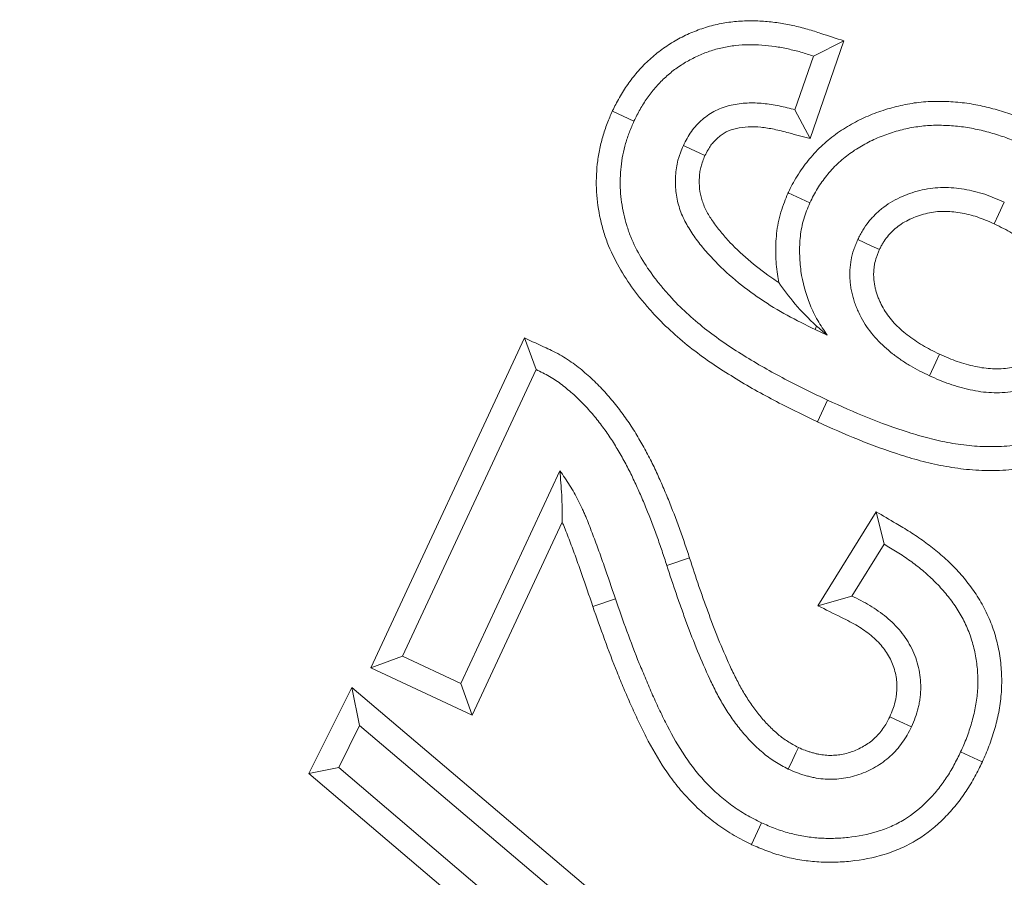
# Model space of a CAD drawing. Units: millimetres. Extents: x -11428 to 47413, y -34700 to 29700.
# Drawn here: x 17526 to 17626, y -11447 to -11360 of the extents above; entities that cross this region are included whole.
import ezdxf

# ---------------------------------------------------------------- set-up
doc = ezdxf.new("R2010")
doc.units = ezdxf.units.MM
doc.layers.get('0').update_dxf_attribs({"lineweight": 15})

msp = doc.modelspace()

# ---------------------------------------------------------------- linework, layer by layer
at = {"color": 7, "linetype": 'Continuous', "lineweight": 15}
for p, q in [((17610.03, -11361.75), (17606.58, -11371.74)), ((17610.03, -11361.75), (17606.91, -11363.3)), ((17606.91, -11363.3), (17605.01, -11368.8)), ((17586.31, -11368.93), (17588.52, -11369.96)), ((17606.58, -11371.74), (17605.01, -11368.8)), ((17604.31, -11377.3), (17606.54, -11378.31)), ((17607.23, -11390.94), (17607.07, -11391.29)), ((17607.07, -11391.29), (17608.3, -11391.87)), ((17561.55, -11425.94), (17577.31, -11392.16)), ((17577.31, -11392.16), (17578.5, -11395.4)), ((17564.8, -11424.75), (17578.5, -11395.4)), ((17607.31, -11400.74), (17608.35, -11398.53)), ((17580.93, -11405.75), (17570.77, -11427.53)), ((17607.35, -11419.58), (17613.31, -11409.95)), ((17613.31, -11409.95), (17614.13, -11413.27)), ((17581.17, -11411.02), (17571.95, -11430.78)), ((17610.84, -11418.58), (17614.13, -11413.27)), ((17594.21, -11414.68), (17591.88, -11415.44)), ((17607.35, -11419.58), (17610.84, -11418.58)), ((17584.31, -11419.66), (17586.62, -11418.87)), ((17561.55, -11425.94), (17564.8, -11424.75)), ((17570.77, -11427.53), (17564.8, -11424.75)), ((17571.95, -11430.78), (17561.55, -11425.94)), ((17571.95, -11430.78), (17570.77, -11427.53)), ((17555.23, -11436.76), (17559.62, -11427.93)), ((17559.62, -11427.93), (17608.82, -11469.7)), ((17559.62, -11427.93), (17560.42, -11431.82)), ((17558.27, -11436.14), (17560.42, -11431.82)), ((17560.42, -11431.82), (17605.78, -11470.33)), ((17624.2, -11435.57), (17621.98, -11434.54)), ((17555.23, -11436.76), (17558.27, -11436.14)), ((17604.41, -11478.57), (17555.23, -11436.76)), ((17603.61, -11474.68), (17558.27, -11436.14)), ((17600.54, -11444.01), (17601.57, -11441.8))]:
    msp.add_line(p, q, dxfattribs=at)
at = {"color": 7, "linetype": 'Continuous', "lineweight": 15, "flags": 128}
for points in [[(17595.79, -11373.49), (17595.21, -11373.22), (17594.39, -11372.84), (17593.58, -11372.46)], [(17625.42, -11380.47), (17625.86, -11379.53), (17626.45, -11378.25)], [(17613.66, -11383.12), (17612.82, -11382.73), (17611.44, -11382.09)], [(17619.82, -11393.82), (17619.43, -11394.65), (17618.79, -11396.03)], [(17614.71, -11430.95), (17615.74, -11431.43), (17616.93, -11431.98)], [(17605.37, -11434.09), (17605.11, -11434.62), (17604.75, -11435.37), (17604.31, -11436.3)]]:
    msp.add_lwpolyline(points, dxfattribs=at)
at = {"color": 7, "linetype": 'Continuous', "lineweight": 15}
for radius in [2936.89, 2916.11, 2883.19, 2871.19]:
    msp.add_circle((15309.93, -10356.73), radius, dxfattribs=at)
for radius, start, end in [(2377.23, 319.82895, 355.31758), (2356.44, 199.29642, 340.70358)]:
    msp.add_arc((15309.93, -10356.73), radius, start, end, dxfattribs=at)
for points, knots in [([(17586.31, -11368.93), (17586.32, -11368.91), (17586.32, -11368.9), (17586.33, -11368.88), (17586.53, -11368.47), (17586.75, -11368.03), (17587.29, -11367.08), (17587.58, -11366.63), (17588.18, -11365.78), (17588.5, -11365.36), (17589.19, -11364.55), (17589.57, -11364.15), (17590.38, -11363.4), (17590.79, -11363.05), (17591.65, -11362.42), (17592.09, -11362.12), (17593.01, -11361.57), (17593.5, -11361.31), (17594.48, -11360.86), (17594.96, -11360.67), (17595.98, -11360.32), (17596.52, -11360.17), (17597.58, -11359.94), (17598.1, -11359.85), (17599.16, -11359.73), (17599.71, -11359.7), (17600.76, -11359.69), (17601.28, -11359.7), (17602.3, -11359.78), (17602.82, -11359.83), (17603.83, -11359.98), (17604.31, -11360.07), (17605.05, -11360.23), (17605.3, -11360.29), (17605.8, -11360.41), (17606.05, -11360.48), (17606.78, -11360.69), (17607.23, -11360.84), (17607.66, -11360.98), (17608.45, -11361.23), (17609.24, -11361.49), (17610.03, -11361.75)], [-0.002626, -0.002626, -0.002626, -0.002626, 0, 0, 0, 0.0625, 0.0625, 0.125, 0.125, 0.1875, 0.1875, 0.25, 0.25, 0.3125, 0.3125, 0.375, 0.375, 0.4375, 0.4375, 0.5, 0.5, 0.5625, 0.5625, 0.625, 0.625, 0.6875, 0.6875, 0.75, 0.75, 0.8125, 0.8125, 0.875, 0.875, 0.90625, 0.90625, 0.9375, 0.9375, 1, 1, 1, 1.114753, 1.114753, 1.114753, 1.114753]), ([(17588.52, -11369.96), (17588.72, -11369.56), (17588.92, -11369.15), (17589.37, -11368.37), (17589.61, -11367.98), (17590.14, -11367.25), (17590.41, -11366.89), (17591, -11366.2), (17591.31, -11365.87), (17591.97, -11365.25), (17592.32, -11364.96), (17593.04, -11364.42), (17593.42, -11364.17), (17594.19, -11363.71), (17594.6, -11363.5), (17595.42, -11363.12), (17595.84, -11362.95), (17596.69, -11362.66), (17597.13, -11362.54), (17598.01, -11362.35), (17598.46, -11362.27), (17599.36, -11362.17), (17599.81, -11362.14), (17600.71, -11362.13), (17601.17, -11362.15), (17602.07, -11362.21), (17602.52, -11362.26), (17603.41, -11362.39), (17603.86, -11362.47), (17604.52, -11362.62), (17604.74, -11362.67), (17605.18, -11362.77), (17605.4, -11362.83), (17606.05, -11363.02), (17606.48, -11363.16), (17606.91, -11363.3)], [0, 0, 0, 0, 0.0625, 0.0625, 0.125, 0.125, 0.1875, 0.1875, 0.25, 0.25, 0.3125, 0.3125, 0.375, 0.375, 0.4375, 0.4375, 0.5, 0.5, 0.5625, 0.5625, 0.625, 0.625, 0.6875, 0.6875, 0.75, 0.75, 0.8125, 0.8125, 0.875, 0.875, 0.90625, 0.90625, 0.9375, 0.9375, 1, 1, 1, 1]), ([(17605.01, -11368.8), (17604.47, -11368.66), (17603.94, -11368.52), (17603.13, -11368.35), (17602.85, -11368.3), (17602.31, -11368.21), (17602.03, -11368.18), (17601.21, -11368.1), (17600.65, -11368.08), (17599.55, -11368.13), (17599, -11368.2), (17597.92, -11368.45), (17597.39, -11368.63), (17596.65, -11369), (17596.41, -11369.14), (17595.95, -11369.45), (17595.73, -11369.62), (17595.31, -11369.98), (17595.11, -11370.18), (17594.74, -11370.58), (17594.56, -11370.8), (17594.24, -11371.25), (17594.1, -11371.48), (17593.83, -11371.97), (17593.7, -11372.21), (17593.58, -11372.46)], [0, 0, 0, 0, 0.125, 0.125, 0.1875, 0.1875, 0.25, 0.25, 0.375, 0.375, 0.5, 0.5, 0.625, 0.625, 0.6875, 0.6875, 0.75, 0.75, 0.8125, 0.8125, 0.875, 0.875, 0.9375, 0.9375, 1, 1, 1, 1]), ([(17604.31, -11377.3), (17604.32, -11377.28), (17604.33, -11377.25), (17604.34, -11377.23), (17604.47, -11376.98), (17604.59, -11376.72), (17604.88, -11376.17), (17605.05, -11375.88), (17605.4, -11375.3), (17605.59, -11375.02), (17605.97, -11374.5), (17606.16, -11374.25), (17606.76, -11373.51), (17607.2, -11373.02), (17608.15, -11372.12), (17608.65, -11371.7), (17609.7, -11370.93), (17610.25, -11370.59), (17611.35, -11369.97), (17611.91, -11369.69), (17613.07, -11369.19), (17613.67, -11368.97), (17614.86, -11368.6), (17615.45, -11368.44), (17616.68, -11368.18), (17617.31, -11368.08), (17618.58, -11367.96), (17619.22, -11367.93), (17620.45, -11367.94), (17621.06, -11367.97), (17622.3, -11368.08), (17622.92, -11368.17), (17624.12, -11368.4), (17624.71, -11368.53), (17625.87, -11368.84), (17626.44, -11369.01), (17627.58, -11369.39), (17628.15, -11369.61), (17629.24, -11370.06), (17629.76, -11370.29), (17630.25, -11370.51), (17630.27, -11370.51), (17630.28, -11370.52), (17630.29, -11370.52)], [-0.003069, -0.003069, -0.003069, -0.003069, 0, 0, 0, 0.03125, 0.03125, 0.0625, 0.0625, 0.09375, 0.09375, 0.125, 0.125, 0.1875, 0.1875, 0.25, 0.25, 0.3125, 0.3125, 0.375, 0.375, 0.4375, 0.4375, 0.5, 0.5, 0.5625, 0.5625, 0.625, 0.625, 0.6875, 0.6875, 0.75, 0.75, 0.8125, 0.8125, 0.875, 0.875, 0.9375, 0.9375, 1, 1, 1, 1.001468, 1.001468, 1.001468, 1.001468]), ([(17607.31, -11400.74), (17607.31, -11400.74), (17607.3, -11400.74), (17607.29, -11400.73), (17605.83, -11400.03), (17604.33, -11399.31), (17602.11, -11398.14), (17601.37, -11397.74), (17599.9, -11396.9), (17599.17, -11396.46), (17597.75, -11395.58), (17597.04, -11395.13), (17595.62, -11394.15), (17594.92, -11393.63), (17593.55, -11392.55), (17592.89, -11391.99), (17591.6, -11390.8), (17590.96, -11390.15), (17590.08, -11389.18), (17589.8, -11388.86), (17589.23, -11388.18), (17588.95, -11387.83), (17588.13, -11386.75), (17587.63, -11385.99), (17586.71, -11384.43), (17586.28, -11383.6), (17585.74, -11382.27), (17585.58, -11381.82), (17585.3, -11380.92), (17585.18, -11380.46), (17584.87, -11379.09), (17584.74, -11378.15), (17584.66, -11376.72), (17584.65, -11376.24), (17584.68, -11375.3), (17584.71, -11374.83), (17584.81, -11373.9), (17584.88, -11373.43), (17585.07, -11372.48), (17585.19, -11372.01), (17585.45, -11371.1), (17585.6, -11370.65), (17585.94, -11369.76), (17586.12, -11369.35), (17586.28, -11368.98), (17586.29, -11368.96), (17586.3, -11368.95), (17586.31, -11368.93)], [-0.00059, -0.00059, -0.00059, -0.00059, 0, 0, 0, 0.125, 0.125, 0.1875, 0.1875, 0.25, 0.25, 0.3125, 0.3125, 0.375, 0.375, 0.4375, 0.4375, 0.5, 0.5, 0.53125, 0.53125, 0.5625, 0.5625, 0.625, 0.625, 0.6875, 0.6875, 0.71875, 0.71875, 0.75, 0.75, 0.8125, 0.8125, 0.84375, 0.84375, 0.875, 0.875, 0.90625, 0.90625, 0.9375, 0.9375, 0.96875, 0.96875, 1, 1, 1, 1.001462, 1.001462, 1.001462, 1.001462]), ([(17608.35, -11398.53), (17606.88, -11397.83), (17605.42, -11397.12), (17603.26, -11395.99), (17602.55, -11395.6), (17601.14, -11394.8), (17600.44, -11394.38), (17599.07, -11393.52), (17598.38, -11393.08), (17597.04, -11392.16), (17596.39, -11391.68), (17595.12, -11390.67), (17594.5, -11390.14), (17593.3, -11389.05), (17592.73, -11388.47), (17591.91, -11387.56), (17591.65, -11387.26), (17591.13, -11386.64), (17590.87, -11386.32), (17590.14, -11385.35), (17589.68, -11384.67), (17588.86, -11383.27), (17588.49, -11382.55), (17588.03, -11381.42), (17587.9, -11381.03), (17587.66, -11380.26), (17587.55, -11379.87), (17587.29, -11378.68), (17587.17, -11377.87), (17587.1, -11376.65), (17587.1, -11376.25), (17587.12, -11375.44), (17587.15, -11375.03), (17587.24, -11374.22), (17587.3, -11373.82), (17587.45, -11373.02), (17587.55, -11372.63), (17587.78, -11371.85), (17587.91, -11371.46), (17588.2, -11370.71), (17588.36, -11370.33), (17588.52, -11369.96)], [0, 0, 0, 0, 0.125, 0.125, 0.1875, 0.1875, 0.25, 0.25, 0.3125, 0.3125, 0.375, 0.375, 0.4375, 0.4375, 0.5, 0.5, 0.53125, 0.53125, 0.5625, 0.5625, 0.625, 0.625, 0.6875, 0.6875, 0.71875, 0.71875, 0.75, 0.75, 0.8125, 0.8125, 0.84375, 0.84375, 0.875, 0.875, 0.90625, 0.90625, 0.9375, 0.9375, 0.96875, 0.96875, 1, 1, 1, 1]), ([(17606.58, -11371.74), (17605.85, -11371.55), (17605.12, -11371.36), (17604.39, -11371.17), (17603.85, -11371.03), (17603.35, -11370.9), (17602.65, -11370.75), (17602.43, -11370.71), (17601.98, -11370.64), (17601.75, -11370.61), (17601.08, -11370.54), (17600.63, -11370.53), (17599.79, -11370.56), (17599.39, -11370.62), (17598.64, -11370.79), (17598.28, -11370.92), (17597.82, -11371.14), (17597.69, -11371.22), (17597.41, -11371.41), (17597.27, -11371.52), (17596.99, -11371.76), (17596.85, -11371.9), (17596.6, -11372.17), (17596.49, -11372.3), (17596.3, -11372.57), (17596.2, -11372.73), (17596, -11373.09), (17595.9, -11373.28), (17595.79, -11373.49)], [-0.170352, -0.170352, -0.170352, -0.170352, 0, 0, 0, 0.125, 0.125, 0.1875, 0.1875, 0.25, 0.25, 0.375, 0.375, 0.5, 0.5, 0.625, 0.625, 0.6875, 0.6875, 0.75, 0.75, 0.8125, 0.8125, 0.875, 0.875, 0.9375, 0.9375, 0.992595, 0.992595, 0.992595, 0.992595]), ([(17606.54, -11378.31), (17606.66, -11378.07), (17606.78, -11377.82), (17607.03, -11377.34), (17607.16, -11377.1), (17607.45, -11376.64), (17607.6, -11376.41), (17607.92, -11375.97), (17608.09, -11375.75), (17608.6, -11375.12), (17608.97, -11374.71), (17609.76, -11373.96), (17610.18, -11373.61), (17611.06, -11372.97), (17611.52, -11372.68), (17612.47, -11372.14), (17612.96, -11371.9), (17613.96, -11371.47), (17614.47, -11371.28), (17615.51, -11370.96), (17616.04, -11370.82), (17617.11, -11370.59), (17617.65, -11370.51), (17618.73, -11370.4), (17619.28, -11370.38), (17620.37, -11370.39), (17620.91, -11370.41), (17622, -11370.51), (17622.54, -11370.59), (17623.61, -11370.79), (17624.14, -11370.91), (17625.19, -11371.19), (17625.72, -11371.35), (17626.75, -11371.69), (17627.26, -11371.89), (17628.27, -11372.3), (17628.77, -11372.52), (17629.26, -11372.74)], [0, 0, 0, 0, 0.03125, 0.03125, 0.0625, 0.0625, 0.09375, 0.09375, 0.125, 0.125, 0.1875, 0.1875, 0.25, 0.25, 0.3125, 0.3125, 0.375, 0.375, 0.4375, 0.4375, 0.5, 0.5, 0.5625, 0.5625, 0.625, 0.625, 0.6875, 0.6875, 0.75, 0.75, 0.8125, 0.8125, 0.875, 0.875, 0.9375, 0.9375, 1, 1, 1, 1]), ([(17593.58, -11372.46), (17593.47, -11372.71), (17593.37, -11372.95), (17593.23, -11373.33), (17593.18, -11373.45), (17593.1, -11373.71), (17593.06, -11373.83), (17592.96, -11374.22), (17592.9, -11374.48), (17592.82, -11375.01), (17592.79, -11375.28), (17592.74, -11376.08), (17592.75, -11376.62), (17592.87, -11377.68), (17592.97, -11378.21), (17593.21, -11378.97), (17593.3, -11379.22), (17593.5, -11379.72), (17593.61, -11379.96), (17593.85, -11380.44), (17593.98, -11380.67), (17594.26, -11381.13), (17594.4, -11381.36), (17594.86, -11382.01), (17595.18, -11382.44), (17595.86, -11383.27), (17596.21, -11383.66), (17597.32, -11384.83), (17598.09, -11385.56), (17599.73, -11386.93), (17600.59, -11387.57), (17602.36, -11388.77), (17603.28, -11389.32), (17605.15, -11390.35), (17606.11, -11390.82), (17607.07, -11391.29)], [0, 0, 0, 0, 0.03125, 0.03125, 0.046875, 0.046875, 0.0625, 0.0625, 0.09375, 0.09375, 0.125, 0.125, 0.1875, 0.1875, 0.25, 0.25, 0.28125, 0.28125, 0.3125, 0.3125, 0.34375, 0.34375, 0.375, 0.375, 0.4375, 0.4375, 0.5, 0.5, 0.625, 0.625, 0.75, 0.75, 0.875, 0.875, 1, 1, 1, 1]), ([(17595.79, -11373.49), (17595.7, -11373.7), (17595.62, -11373.9), (17595.52, -11374.17), (17595.49, -11374.26), (17595.43, -11374.44), (17595.41, -11374.51), (17595.34, -11374.75), (17595.31, -11374.93), (17595.25, -11375.3), (17595.23, -11375.5), (17595.19, -11376.1), (17595.2, -11376.5), (17595.28, -11377.27), (17595.36, -11377.64), (17595.52, -11378.18), (17595.59, -11378.36), (17595.74, -11378.73), (17595.83, -11378.93), (17596.01, -11379.29), (17596.11, -11379.47), (17596.32, -11379.82), (17596.44, -11380), (17596.82, -11380.55), (17597.11, -11380.94), (17597.71, -11381.67), (17598.02, -11382.02), (17599.02, -11383.08), (17599.74, -11383.75), (17601.23, -11385), (17602.02, -11385.59), (17603.01, -11386.26), (17603.18, -11386.37), (17603.35, -11386.48)], [0.0038358, 0.0038358, 0.0038358, 0.0038358, 0.03125, 0.03125, 0.046875, 0.046875, 0.0625, 0.0625, 0.09375, 0.09375, 0.125, 0.125, 0.1875, 0.1875, 0.25, 0.25, 0.28125, 0.28125, 0.3125, 0.3125, 0.34375, 0.34375, 0.375, 0.375, 0.4375, 0.4375, 0.5, 0.5, 0.625, 0.625, 0.75, 0.75, 0.7753762, 0.7753762, 0.7753762, 0.7753762]), ([(17603.35, -11386.48), (17603.29, -11386.2), (17603.25, -11385.92), (17603.11, -11384.96), (17603.05, -11384.27), (17603.02, -11382.88), (17603.05, -11382.18), (17603.21, -11380.74), (17603.35, -11380.01), (17603.67, -11378.93), (17603.8, -11378.58), (17604.04, -11377.95), (17604.16, -11377.65), (17604.28, -11377.38), (17604.29, -11377.35), (17604.3, -11377.33), (17604.31, -11377.3)], [0.4494754, 0.4494754, 0.4494754, 0.4494754, 0.5, 0.5, 0.625, 0.625, 0.75, 0.75, 0.875, 0.875, 0.9375, 0.9375, 1, 1, 1, 1.0056089, 1.0056089, 1.0056089, 1.0056089]), ([(17626.45, -11378.25), (17625.79, -11377.97), (17625.13, -11377.68), (17624.1, -11377.34), (17623.75, -11377.24), (17623.05, -11377.07), (17622.7, -11377), (17621.99, -11376.87), (17621.63, -11376.83), (17620.91, -11376.77), (17620.55, -11376.75), (17619.83, -11376.76), (17619.47, -11376.78), (17618.76, -11376.87), (17618.4, -11376.93), (17617.34, -11377.16), (17616.66, -11377.39), (17615.67, -11377.82), (17615.34, -11377.98), (17614.72, -11378.34), (17614.41, -11378.54), (17613.84, -11378.97), (17613.56, -11379.2), (17613.04, -11379.71), (17612.8, -11379.97), (17612.34, -11380.53), (17612.14, -11380.83), (17611.86, -11381.29), (17611.77, -11381.45), (17611.6, -11381.77), (17611.52, -11381.93), (17611.44, -11382.09)], [0, 0, 0, 0, 0.125, 0.125, 0.1875, 0.1875, 0.25, 0.25, 0.3125, 0.3125, 0.375, 0.375, 0.4375, 0.4375, 0.5, 0.5, 0.625, 0.625, 0.6875, 0.6875, 0.75, 0.75, 0.8125, 0.8125, 0.875, 0.875, 0.9375, 0.9375, 0.96875, 0.96875, 1, 1, 1, 1]), ([(17608.3, -11391.87), (17607.97, -11391.37), (17607.64, -11390.88), (17607.19, -11390.1), (17607.05, -11389.84), (17606.79, -11389.3), (17606.67, -11389.03), (17606.1, -11387.65), (17605.79, -11386.49), (17605.54, -11384.72), (17605.5, -11384.12), (17605.47, -11382.93), (17605.49, -11382.33), (17605.63, -11381.15), (17605.74, -11380.56), (17606, -11379.7), (17606.09, -11379.42), (17606.31, -11378.86), (17606.42, -11378.59), (17606.54, -11378.31)], [0, 0, 0, 0, 0.125, 0.125, 0.1875, 0.1875, 0.25, 0.25, 0.5, 0.5, 0.625, 0.625, 0.75, 0.75, 0.875, 0.875, 0.9375, 0.9375, 1, 1, 1, 1]), ([(17625.42, -11380.47), (17624.78, -11380.19), (17624.22, -11379.96), (17623.39, -11379.68), (17623.12, -11379.6), (17622.53, -11379.46), (17622.22, -11379.39), (17621.63, -11379.29), (17621.35, -11379.25), (17620.79, -11379.21), (17620.5, -11379.2), (17619.94, -11379.2), (17619.67, -11379.22), (17619.12, -11379.28), (17618.85, -11379.33), (17618.04, -11379.51), (17617.49, -11379.69), (17616.72, -11380.03), (17616.48, -11380.15), (17616.01, -11380.42), (17615.79, -11380.57), (17615.37, -11380.87), (17615.19, -11381.03), (17614.81, -11381.39), (17614.63, -11381.59), (17614.31, -11381.99), (17614.16, -11382.19), (17613.98, -11382.5), (17613.92, -11382.61), (17613.79, -11382.85), (17613.73, -11382.98), (17613.66, -11383.12)], [0.0031813, 0.0031813, 0.0031813, 0.0031813, 0.125, 0.125, 0.1875, 0.1875, 0.25, 0.25, 0.3125, 0.3125, 0.375, 0.375, 0.4375, 0.4375, 0.5, 0.5, 0.625, 0.625, 0.6875, 0.6875, 0.75, 0.75, 0.8125, 0.8125, 0.875, 0.875, 0.9375, 0.9375, 0.96875, 0.96875, 0.9963474, 0.9963474, 0.9963474, 0.9963474]), ([(17632.15, -11391.89), (17632.21, -11391.74), (17632.27, -11391.61), (17632.37, -11391.35), (17632.41, -11391.23), (17632.53, -11390.86), (17632.58, -11390.61), (17632.65, -11390.12), (17632.67, -11389.88), (17632.66, -11389.46), (17632.65, -11389.31), (17632.63, -11389.02), (17632.61, -11388.88), (17632.52, -11388.16), (17632.37, -11387.63), (17631.92, -11386.44), (17631.66, -11385.88), (17631.02, -11384.82), (17630.67, -11384.35), (17629.82, -11383.41), (17629.35, -11382.96), (17628.6, -11382.35), (17628.34, -11382.16), (17627.8, -11381.78), (17627.52, -11381.6), (17626.67, -11381.1), (17626.1, -11380.81), (17625.42, -11380.47)], [0.0050951, 0.0050951, 0.0050951, 0.0050951, 0.03125, 0.03125, 0.0625, 0.0625, 0.125, 0.125, 0.1875, 0.1875, 0.21875, 0.21875, 0.25, 0.25, 0.375, 0.375, 0.5, 0.5, 0.625, 0.625, 0.75, 0.75, 0.8125, 0.8125, 0.875, 0.875, 0.9970386, 0.9970386, 0.9970386, 0.9970386]), ([(17611.44, -11382.09), (17611.37, -11382.26), (17611.3, -11382.43), (17611.16, -11382.77), (17611.09, -11382.94), (17610.91, -11383.46), (17610.82, -11383.82), (17610.73, -11384.36), (17610.7, -11384.55), (17610.66, -11384.91), (17610.64, -11385.1), (17610.62, -11385.46), (17610.62, -11385.65), (17610.63, -11386.01), (17610.64, -11386.2), (17610.68, -11386.56), (17610.7, -11386.75), (17610.75, -11387.11), (17610.79, -11387.29), (17610.86, -11387.65), (17610.91, -11387.83), (17611.01, -11388.18), (17611.06, -11388.36), (17611.18, -11388.71), (17611.25, -11388.88), (17611.38, -11389.22), (17611.46, -11389.39), (17611.69, -11389.89), (17611.86, -11390.22), (17612.43, -11391.16), (17612.88, -11391.75), (17613.88, -11392.83), (17614.43, -11393.32), (17615.3, -11394), (17615.6, -11394.22), (17616.2, -11394.63), (17616.51, -11394.83), (17617.47, -11395.39), (17618.13, -11395.71), (17618.79, -11396.03)], [0, 0, 0, 0, 0.03125, 0.03125, 0.0625, 0.0625, 0.125, 0.125, 0.15625, 0.15625, 0.1875, 0.1875, 0.21875, 0.21875, 0.25, 0.25, 0.28125, 0.28125, 0.3125, 0.3125, 0.34375, 0.34375, 0.375, 0.375, 0.40625, 0.40625, 0.4375, 0.4375, 0.5, 0.5, 0.625, 0.625, 0.75, 0.75, 0.8125, 0.8125, 0.875, 0.875, 1, 1, 1, 1]), ([(17613.66, -11383.12), (17613.6, -11383.27), (17613.54, -11383.4), (17613.43, -11383.66), (17613.39, -11383.78), (17613.27, -11384.13), (17613.21, -11384.36), (17613.14, -11384.74), (17613.12, -11384.87), (17613.09, -11385.15), (17613.08, -11385.29), (17613.06, -11385.54), (17613.06, -11385.65), (17613.07, -11385.87), (17613.08, -11386), (17613.1, -11386.27), (17613.12, -11386.43), (17613.17, -11386.71), (17613.19, -11386.85), (17613.24, -11387.1), (17613.27, -11387.21), (17613.34, -11387.46), (17613.38, -11387.59), (17613.48, -11387.87), (17613.53, -11388.02), (17613.64, -11388.28), (17613.7, -11388.41), (17613.87, -11388.78), (17614, -11389.03), (17614.43, -11389.76), (17614.77, -11390.2), (17615.57, -11391.06), (17616.01, -11391.46), (17616.75, -11392.04), (17617.01, -11392.22), (17617.53, -11392.58), (17617.8, -11392.75), (17618.61, -11393.22), (17619.16, -11393.5), (17619.82, -11393.82)], [0.0035796, 0.0035796, 0.0035796, 0.0035796, 0.03125, 0.03125, 0.0625, 0.0625, 0.125, 0.125, 0.15625, 0.15625, 0.1875, 0.1875, 0.21875, 0.21875, 0.25, 0.25, 0.28125, 0.28125, 0.3125, 0.3125, 0.34375, 0.34375, 0.375, 0.375, 0.40625, 0.40625, 0.4375, 0.4375, 0.5, 0.5, 0.625, 0.625, 0.75, 0.75, 0.8125, 0.8125, 0.875, 0.875, 0.9980495, 0.9980495, 0.9980495, 0.9980495]), ([(17607.23, -11390.94), (17606.37, -11390.15), (17605.66, -11389.42), (17604.4, -11387.95), (17603.84, -11387.22), (17603.35, -11386.48)], [0, 0, 0, 0, 0.5, 0.5, 1, 1, 1, 1]), ([(17577.31, -11392.16), (17578.05, -11392.5), (17578.78, -11392.84), (17579.52, -11393.18), (17579.75, -11393.29), (17580.01, -11393.41), (17580.56, -11393.68), (17580.85, -11393.83), (17581.66, -11394.31), (17582.16, -11394.66), (17582.88, -11395.21), (17583.11, -11395.39), (17583.55, -11395.76), (17583.77, -11395.95), (17584.41, -11396.53), (17584.84, -11396.95), (17585.63, -11397.79), (17586, -11398.21), (17586.72, -11399.08), (17587.07, -11399.54), (17587.73, -11400.43), (17588.05, -11400.89), (17588.68, -11401.87), (17588.96, -11402.36), (17589.49, -11403.29), (17589.75, -11403.76), (17590.27, -11404.75), (17590.52, -11405.25), (17590.97, -11406.23), (17591.19, -11406.71), (17591.62, -11407.7), (17591.84, -11408.2), (17592.44, -11409.7), (17592.81, -11410.66), (17593.36, -11412.17), (17593.54, -11412.68), (17593.88, -11413.69), (17594.05, -11414.18), (17594.21, -11414.68), (17594.21, -11414.68), (17594.21, -11414.68), (17594.21, -11414.68)], [-0.098141, -0.098141, -0.098141, -0.098141, 0, 0, 0, 0.03125, 0.03125, 0.0625, 0.0625, 0.125, 0.125, 0.15625, 0.15625, 0.1875, 0.1875, 0.25, 0.25, 0.3125, 0.3125, 0.375, 0.375, 0.4375, 0.4375, 0.5, 0.5, 0.5625, 0.5625, 0.625, 0.625, 0.6875, 0.6875, 0.75, 0.75, 0.875, 0.875, 0.9375, 0.9375, 1, 1, 1, 1.000218, 1.000218, 1.000218, 1.000218]), ([(17619.82, -11393.82), (17620.49, -11394.11), (17621.05, -11394.36), (17621.93, -11394.67), (17622.23, -11394.76), (17622.84, -11394.93), (17623.16, -11395.01), (17623.78, -11395.14), (17624.07, -11395.2), (17624.66, -11395.27), (17624.95, -11395.3), (17625.84, -11395.34), (17626.44, -11395.31), (17627.27, -11395.19), (17627.55, -11395.13), (17628.13, -11394.99), (17628.41, -11394.91), (17628.93, -11394.72), (17629.19, -11394.61), (17629.71, -11394.36), (17629.96, -11394.23), (17630.4, -11393.95), (17630.6, -11393.81), (17630.99, -11393.48), (17631.18, -11393.3), (17631.51, -11392.93), (17631.66, -11392.74), (17631.85, -11392.45), (17631.9, -11392.36), (17632.03, -11392.13), (17632.09, -11392.02), (17632.15, -11391.89)], [0.001946, 0.001946, 0.001946, 0.001946, 0.125, 0.125, 0.1875, 0.1875, 0.25, 0.25, 0.3125, 0.3125, 0.375, 0.375, 0.5, 0.5, 0.5625, 0.5625, 0.625, 0.625, 0.6875, 0.6875, 0.75, 0.75, 0.8125, 0.8125, 0.875, 0.875, 0.9375, 0.9375, 0.96875, 0.96875, 0.9946643, 0.9946643, 0.9946643, 0.9946643]), ([(17618.79, -11396.03), (17619.46, -11396.33), (17620.13, -11396.63), (17621.18, -11396.99), (17621.53, -11397.1), (17622.24, -11397.3), (17622.6, -11397.39), (17623.32, -11397.54), (17623.68, -11397.61), (17624.41, -11397.71), (17624.77, -11397.74), (17625.88, -11397.79), (17626.62, -11397.76), (17627.71, -11397.6), (17628.07, -11397.52), (17628.78, -11397.34), (17629.14, -11397.24), (17629.83, -11396.99), (17630.17, -11396.85), (17630.84, -11396.54), (17631.16, -11396.36), (17631.79, -11395.97), (17632.08, -11395.76), (17632.65, -11395.28), (17632.91, -11395.03), (17633.41, -11394.48), (17633.64, -11394.19), (17633.94, -11393.72), (17634.03, -11393.57), (17634.2, -11393.24), (17634.29, -11393.08), (17634.37, -11392.91)], [0, 0, 0, 0, 0.125, 0.125, 0.1875, 0.1875, 0.25, 0.25, 0.3125, 0.3125, 0.375, 0.375, 0.5, 0.5, 0.5625, 0.5625, 0.625, 0.625, 0.6875, 0.6875, 0.75, 0.75, 0.8125, 0.8125, 0.875, 0.875, 0.9375, 0.9375, 0.96875, 0.96875, 1, 1, 1, 1]), ([(17578.5, -11395.4), (17578.73, -11395.51), (17578.96, -11395.62), (17579.43, -11395.84), (17579.65, -11395.97), (17580.32, -11396.36), (17580.75, -11396.65), (17581.36, -11397.12), (17581.56, -11397.29), (17581.96, -11397.62), (17582.16, -11397.79), (17582.73, -11398.3), (17583.1, -11398.67), (17583.81, -11399.42), (17584.15, -11399.81), (17584.81, -11400.6), (17585.12, -11401.01), (17585.73, -11401.84), (17586.03, -11402.27), (17586.58, -11403.14), (17586.84, -11403.58), (17587.36, -11404.48), (17587.61, -11404.93), (17588.09, -11405.85), (17588.31, -11406.31), (17588.75, -11407.25), (17588.96, -11407.72), (17589.38, -11408.66), (17589.58, -11409.14), (17590.16, -11410.57), (17590.53, -11411.54), (17591.06, -11412.99), (17591.23, -11413.48), (17591.56, -11414.46), (17591.72, -11414.95), (17591.88, -11415.44)], [0, 0, 0, 0, 0.03125, 0.03125, 0.0625, 0.0625, 0.125, 0.125, 0.15625, 0.15625, 0.1875, 0.1875, 0.25, 0.25, 0.3125, 0.3125, 0.375, 0.375, 0.4375, 0.4375, 0.5, 0.5, 0.5625, 0.5625, 0.625, 0.625, 0.6875, 0.6875, 0.75, 0.75, 0.875, 0.875, 0.9375, 0.9375, 1, 1, 1, 1]), ([(17639.81, -11394.67), (17639.64, -11395), (17639.48, -11395.34), (17639.12, -11395.98), (17638.92, -11396.3), (17638.5, -11396.91), (17638.28, -11397.21), (17637.82, -11397.79), (17637.58, -11398.07), (17636.82, -11398.88), (17636.27, -11399.39), (17635.4, -11400.07), (17635.1, -11400.29), (17634.49, -11400.71), (17634.17, -11400.9), (17633.53, -11401.28), (17633.21, -11401.45), (17632.54, -11401.78), (17632.2, -11401.93), (17631.51, -11402.21), (17631.16, -11402.33), (17630.46, -11402.56), (17630.1, -11402.66), (17629.02, -11402.93), (17628.29, -11403.06), (17626.82, -11403.24), (17626.08, -11403.28), (17624.97, -11403.29), (17624.6, -11403.29), (17623.86, -11403.26), (17623.49, -11403.24), (17622.38, -11403.14), (17621.64, -11403.04), (17620.55, -11402.85), (17620.18, -11402.77), (17619.46, -11402.61), (17619.1, -11402.52), (17618.02, -11402.24), (17617.31, -11402.04), (17615.19, -11401.37), (17613.8, -11400.86), (17611.05, -11399.75), (17609.7, -11399.14), (17608.35, -11398.53)], [0, 0, 0, 0, 0.03125, 0.03125, 0.0625, 0.0625, 0.09375, 0.09375, 0.125, 0.125, 0.1875, 0.1875, 0.21875, 0.21875, 0.25, 0.25, 0.28125, 0.28125, 0.3125, 0.3125, 0.34375, 0.34375, 0.375, 0.375, 0.4375, 0.4375, 0.5, 0.5, 0.53125, 0.53125, 0.5625, 0.5625, 0.625, 0.625, 0.65625, 0.65625, 0.6875, 0.6875, 0.75, 0.75, 0.875, 0.875, 1, 1, 1, 1]), ([(17642.03, -11395.69), (17642.02, -11395.71), (17642.01, -11395.72), (17642, -11395.74), (17641.84, -11396.07), (17641.66, -11396.45), (17641.21, -11397.26), (17640.96, -11397.64), (17640.49, -11398.33), (17640.24, -11398.67), (17639.7, -11399.36), (17639.41, -11399.69), (17638.52, -11400.64), (17637.9, -11401.22), (17636.86, -11402.04), (17636.51, -11402.29), (17635.81, -11402.76), (17635.46, -11402.98), (17634.71, -11403.42), (17634.33, -11403.62), (17633.56, -11404), (17633.17, -11404.17), (17632.37, -11404.5), (17631.96, -11404.64), (17631.15, -11404.9), (17630.75, -11405.02), (17629.52, -11405.33), (17628.68, -11405.48), (17627.01, -11405.68), (17626.17, -11405.72), (17624.96, -11405.73), (17624.56, -11405.73), (17623.74, -11405.7), (17623.31, -11405.68), (17622.07, -11405.57), (17621.29, -11405.46), (17620.09, -11405.25), (17619.69, -11405.17), (17618.9, -11404.99), (17618.51, -11404.9), (17617.36, -11404.6), (17616.61, -11404.38), (17614.39, -11403.68), (17612.93, -11403.14), (17610.09, -11402), (17608.68, -11401.37), (17607.33, -11400.75), (17607.33, -11400.75), (17607.32, -11400.75), (17607.31, -11400.74)], [-0.001466, -0.001466, -0.001466, -0.001466, 0, 0, 0, 0.03125, 0.03125, 0.0625, 0.0625, 0.09375, 0.09375, 0.125, 0.125, 0.1875, 0.1875, 0.21875, 0.21875, 0.25, 0.25, 0.28125, 0.28125, 0.3125, 0.3125, 0.34375, 0.34375, 0.375, 0.375, 0.4375, 0.4375, 0.5, 0.5, 0.53125, 0.53125, 0.5625, 0.5625, 0.625, 0.625, 0.65625, 0.65625, 0.6875, 0.6875, 0.75, 0.75, 0.875, 0.875, 1, 1, 1, 1.000647, 1.000647, 1.000647, 1.000647]), ([(17581.17, -11411.02), (17581.18, -11410.05), (17581.16, -11409.12), (17581.07, -11407.38), (17581, -11406.57), (17580.93, -11405.75)], [0, 0, 0, 0, 0.5, 0.5, 1, 1, 1, 1]), ([(17586.62, -11418.87), (17586.23, -11417.74), (17585.85, -11416.6), (17585.26, -11414.91), (17585.06, -11414.34), (17584.65, -11413.22), (17584.44, -11412.66), (17584.12, -11411.82), (17584.01, -11411.54), (17583.8, -11410.98), (17583.69, -11410.7), (17583.51, -11410.29), (17583.46, -11410.15), (17583.33, -11409.88), (17583.27, -11409.74), (17583.08, -11409.33), (17582.95, -11409.06), (17582.68, -11408.53), (17582.54, -11408.27), (17582.25, -11407.74), (17582.09, -11407.49), (17581.61, -11406.73), (17581.27, -11406.24), (17580.93, -11405.75)], [0, 0, 0, 0, 0.25, 0.25, 0.375, 0.375, 0.5, 0.5, 0.5625, 0.5625, 0.625, 0.625, 0.65625, 0.65625, 0.6875, 0.6875, 0.75, 0.75, 0.8125, 0.8125, 0.875, 0.875, 1, 1, 1, 1]), ([(17613.31, -11409.95), (17613.99, -11410.35), (17614.68, -11410.75), (17615.37, -11411.16), (17615.82, -11411.43), (17616.3, -11411.71), (17617.04, -11412.17), (17617.28, -11412.33), (17617.77, -11412.66), (17618.01, -11412.83), (17618.71, -11413.34), (17619.17, -11413.69), (17620.07, -11414.44), (17620.52, -11414.84), (17621.38, -11415.68), (17621.8, -11416.13), (17622.58, -11417.05), (17622.94, -11417.52), (17623.65, -11418.52), (17623.99, -11419.06), (17624.58, -11420.17), (17624.85, -11420.74), (17625.31, -11421.91), (17625.5, -11422.51), (17625.81, -11423.71), (17625.94, -11424.31), (17626.07, -11425.25), (17626.11, -11425.57), (17626.15, -11426.2), (17626.17, -11426.51), (17626.19, -11427.42), (17626.18, -11428.02), (17626.08, -11429.27), (17625.99, -11429.89), (17625.76, -11431.1), (17625.61, -11431.68), (17625.29, -11432.81), (17625.1, -11433.39), (17624.66, -11434.52), (17624.43, -11435.05), (17624.22, -11435.53), (17624.21, -11435.54), (17624.2, -11435.56), (17624.2, -11435.57)], [-0.093975, -0.093975, -0.093975, -0.093975, 0, 0, 0, 0.0625, 0.0625, 0.09375, 0.09375, 0.125, 0.125, 0.1875, 0.1875, 0.25, 0.25, 0.3125, 0.3125, 0.375, 0.375, 0.4375, 0.4375, 0.5, 0.5, 0.5625, 0.5625, 0.625, 0.625, 0.65625, 0.65625, 0.6875, 0.6875, 0.75, 0.75, 0.8125, 0.8125, 0.875, 0.875, 0.9375, 0.9375, 1, 1, 1, 1.001892, 1.001892, 1.001892, 1.001892]), ([(17584.31, -11419.66), (17584.31, -11419.66), (17584.31, -11419.66), (17584.3, -11419.65), (17583.92, -11418.52), (17583.54, -11417.4), (17582.95, -11415.72), (17582.76, -11415.17), (17582.36, -11414.06), (17582.15, -11413.51), (17581.84, -11412.7), (17581.74, -11412.43), (17581.52, -11411.88), (17581.42, -11411.61), (17581.27, -11411.25), (17581.22, -11411.13), (17581.17, -11411.02)], [-0.0008071, -0.0008071, -0.0008071, -0.0008071, 0, 0, 0, 0.25, 0.25, 0.375, 0.375, 0.5, 0.5, 0.5625, 0.5625, 0.625, 0.625, 0.6551887, 0.6551887, 0.6551887, 0.6551887]), ([(17614.13, -11413.27), (17614.58, -11413.53), (17615.04, -11413.8), (17615.71, -11414.22), (17615.93, -11414.37), (17616.37, -11414.67), (17616.59, -11414.82), (17617.23, -11415.29), (17617.65, -11415.61), (17618.47, -11416.29), (17618.86, -11416.64), (17619.62, -11417.38), (17619.98, -11417.77), (17620.67, -11418.58), (17620.99, -11418.99), (17621.6, -11419.86), (17621.88, -11420.31), (17622.38, -11421.24), (17622.61, -11421.72), (17623, -11422.71), (17623.16, -11423.22), (17623.42, -11424.24), (17623.53, -11424.76), (17623.64, -11425.55), (17623.67, -11425.81), (17623.71, -11426.34), (17623.73, -11426.6), (17623.75, -11427.4), (17623.74, -11427.93), (17623.65, -11428.98), (17623.58, -11429.51), (17623.37, -11430.55), (17623.25, -11431.06), (17622.95, -11432.08), (17622.79, -11432.58), (17622.41, -11433.57), (17622.2, -11434.06), (17621.98, -11434.54)], [0, 0, 0, 0, 0.0625, 0.0625, 0.09375, 0.09375, 0.125, 0.125, 0.1875, 0.1875, 0.25, 0.25, 0.3125, 0.3125, 0.375, 0.375, 0.4375, 0.4375, 0.5, 0.5, 0.5625, 0.5625, 0.625, 0.625, 0.65625, 0.65625, 0.6875, 0.6875, 0.75, 0.75, 0.8125, 0.8125, 0.875, 0.875, 0.9375, 0.9375, 1, 1, 1, 1]), ([(17591.88, -11415.44), (17592.2, -11416.42), (17592.52, -11417.41), (17593.03, -11418.88), (17593.2, -11419.37), (17593.55, -11420.35), (17593.73, -11420.84), (17594.27, -11422.3), (17594.64, -11423.27), (17595.43, -11425.19), (17595.84, -11426.14), (17596.5, -11427.55), (17596.73, -11428.02), (17597.21, -11428.94), (17597.46, -11429.39), (17598, -11430.28), (17598.28, -11430.71), (17598.88, -11431.57), (17599.19, -11431.98), (17599.85, -11432.78), (17600.2, -11433.17), (17600.92, -11433.91), (17601.3, -11434.27), (17601.9, -11434.78), (17602.1, -11434.94), (17602.52, -11435.25), (17602.73, -11435.39), (17603.39, -11435.81), (17603.85, -11436.05), (17604.31, -11436.3)], [0, 0, 0, 0, 0.125, 0.125, 0.1875, 0.1875, 0.25, 0.25, 0.375, 0.375, 0.5, 0.5, 0.5625, 0.5625, 0.625, 0.625, 0.6875, 0.6875, 0.75, 0.75, 0.8125, 0.8125, 0.875, 0.875, 0.90625, 0.90625, 0.9375, 0.9375, 1, 1, 1, 1]), ([(17594.21, -11414.68), (17594.21, -11414.68), (17594.21, -11414.68), (17594.21, -11414.69), (17594.53, -11415.68), (17594.84, -11416.64), (17595.34, -11418.07), (17595.51, -11418.55), (17595.85, -11419.52), (17596.03, -11420), (17596.56, -11421.44), (17596.91, -11422.37), (17597.68, -11424.23), (17598.07, -11425.15), (17598.7, -11426.48), (17598.92, -11426.92), (17599.36, -11427.77), (17599.58, -11428.17), (17600.06, -11428.96), (17600.32, -11429.36), (17600.85, -11430.12), (17601.13, -11430.48), (17601.69, -11431.18), (17601.99, -11431.51), (17602.62, -11432.15), (17602.96, -11432.47), (17603.44, -11432.88), (17603.6, -11433.01), (17603.92, -11433.25), (17604.08, -11433.35), (17604.57, -11433.66), (17604.95, -11433.87), (17605.37, -11434.09)], [-0.0002164, -0.0002164, -0.0002164, -0.0002164, 0, 0, 0, 0.125, 0.125, 0.1875, 0.1875, 0.25, 0.25, 0.375, 0.375, 0.5, 0.5, 0.5625, 0.5625, 0.625, 0.625, 0.6875, 0.6875, 0.75, 0.75, 0.8125, 0.8125, 0.875, 0.875, 0.90625, 0.90625, 0.9375, 0.9375, 0.995912, 0.995912, 0.995912, 0.995912]), ([(17616.93, -11431.98), (17617.07, -11431.66), (17617.21, -11431.34), (17617.45, -11430.69), (17617.55, -11430.36), (17617.67, -11429.86), (17617.71, -11429.69), (17617.78, -11429.35), (17617.8, -11429.18), (17617.85, -11428.83), (17617.86, -11428.66), (17617.88, -11428.31), (17617.89, -11428.14), (17617.89, -11427.62), (17617.88, -11427.27), (17617.81, -11426.59), (17617.75, -11426.24), (17617.58, -11425.57), (17617.49, -11425.24), (17617.26, -11424.58), (17617.12, -11424.27), (17616.81, -11423.65), (17616.64, -11423.34), (17616.27, -11422.76), (17616.06, -11422.48), (17615.62, -11421.95), (17615.38, -11421.69), (17614.89, -11421.2), (17614.64, -11420.97), (17613.84, -11420.3), (17613.27, -11419.91), (17612.08, -11419.19), (17611.46, -11418.88), (17610.84, -11418.58)], [0, 0, 0, 0, 0.0625, 0.0625, 0.125, 0.125, 0.15625, 0.15625, 0.1875, 0.1875, 0.21875, 0.21875, 0.25, 0.25, 0.3125, 0.3125, 0.375, 0.375, 0.4375, 0.4375, 0.5, 0.5, 0.5625, 0.5625, 0.625, 0.625, 0.6875, 0.6875, 0.75, 0.75, 0.875, 0.875, 1, 1, 1, 1]), ([(17600.54, -11444.01), (17600.52, -11444), (17600.5, -11444), (17600.48, -11443.99), (17600.22, -11443.86), (17599.94, -11443.72), (17599.37, -11443.42), (17599.07, -11443.26), (17598.2, -11442.75), (17597.64, -11442.39), (17596.56, -11441.6), (17596.04, -11441.18), (17595.06, -11440.32), (17594.58, -11439.85), (17593.67, -11438.89), (17593.24, -11438.39), (17592.42, -11437.36), (17592.04, -11436.83), (17590.97, -11435.22), (17590.34, -11434.13), (17589.48, -11432.46), (17589.21, -11431.9), (17588.7, -11430.82), (17588.45, -11430.27), (17587.95, -11429.16), (17587.71, -11428.6), (17587.24, -11427.49), (17587.02, -11426.94), (17586.35, -11425.28), (17585.91, -11424.15), (17585.09, -11421.9), (17584.7, -11420.78), (17584.31, -11419.67), (17584.31, -11419.67), (17584.31, -11419.67), (17584.31, -11419.66)], [-0.002168, -0.002168, -0.002168, -0.002168, 0, 0, 0, 0.03125, 0.03125, 0.0625, 0.0625, 0.125, 0.125, 0.1875, 0.1875, 0.25, 0.25, 0.3125, 0.3125, 0.375, 0.375, 0.5, 0.5, 0.5625, 0.5625, 0.625, 0.625, 0.6875, 0.6875, 0.75, 0.75, 0.875, 0.875, 1, 1, 1, 1.000411, 1.000411, 1.000411, 1.000411]), ([(17601.57, -11441.8), (17601.31, -11441.67), (17601.05, -11441.54), (17600.53, -11441.27), (17600.27, -11441.13), (17599.51, -11440.68), (17599.01, -11440.36), (17598.07, -11439.67), (17597.61, -11439.3), (17596.73, -11438.53), (17596.3, -11438.12), (17595.5, -11437.27), (17595.11, -11436.82), (17594.38, -11435.9), (17594.04, -11435.42), (17593.06, -11433.96), (17592.48, -11432.94), (17591.67, -11431.38), (17591.42, -11430.85), (17590.91, -11429.79), (17590.67, -11429.25), (17590.19, -11428.18), (17589.96, -11427.64), (17589.51, -11426.56), (17589.28, -11426.02), (17588.62, -11424.38), (17588.2, -11423.29), (17587.39, -11421.08), (17587.01, -11419.98), (17586.62, -11418.87)], [0, 0, 0, 0, 0.03125, 0.03125, 0.0625, 0.0625, 0.125, 0.125, 0.1875, 0.1875, 0.25, 0.25, 0.3125, 0.3125, 0.375, 0.375, 0.5, 0.5, 0.5625, 0.5625, 0.625, 0.625, 0.6875, 0.6875, 0.75, 0.75, 0.875, 0.875, 1, 1, 1, 1]), ([(17614.71, -11430.95), (17614.84, -11430.65), (17614.95, -11430.39), (17615.12, -11429.94), (17615.2, -11429.69), (17615.29, -11429.3), (17615.32, -11429.18), (17615.37, -11428.93), (17615.38, -11428.82), (17615.41, -11428.59), (17615.42, -11428.46), (17615.44, -11428.21), (17615.45, -11428.07), (17615.45, -11427.68), (17615.44, -11427.42), (17615.39, -11426.95), (17615.35, -11426.73), (17615.23, -11426.24), (17615.15, -11425.96), (17614.98, -11425.48), (17614.89, -11425.28), (17614.67, -11424.82), (17614.53, -11424.58), (17614.26, -11424.16), (17614.12, -11423.97), (17613.79, -11423.57), (17613.6, -11423.37), (17613.22, -11422.98), (17613.02, -11422.8), (17612.38, -11422.27), (17611.92, -11421.95), (17610.92, -11421.34), (17610.39, -11421.08), (17609.76, -11420.77), (17608.96, -11420.37), (17608.15, -11419.97), (17607.35, -11419.58)], [0.002679, 0.002679, 0.002679, 0.002679, 0.0625, 0.0625, 0.125, 0.125, 0.15625, 0.15625, 0.1875, 0.1875, 0.21875, 0.21875, 0.25, 0.25, 0.3125, 0.3125, 0.375, 0.375, 0.4375, 0.4375, 0.5, 0.5, 0.5625, 0.5625, 0.625, 0.625, 0.6875, 0.6875, 0.75, 0.75, 0.875, 0.875, 1, 1, 1, 1.160034, 1.160034, 1.160034, 1.160034]), ([(17605.37, -11434.09), (17605.62, -11434.2), (17605.84, -11434.3), (17606.15, -11434.41), (17606.26, -11434.45), (17606.49, -11434.53), (17606.6, -11434.56), (17606.85, -11434.63), (17606.97, -11434.67), (17607.21, -11434.73), (17607.33, -11434.75), (17607.66, -11434.82), (17607.88, -11434.85), (17608.32, -11434.89), (17608.54, -11434.9), (17609.01, -11434.89), (17609.24, -11434.87), (17609.67, -11434.82), (17609.89, -11434.78), (17610.34, -11434.68), (17610.56, -11434.62), (17610.99, -11434.47), (17611.19, -11434.39), (17611.62, -11434.19), (17611.84, -11434.08), (17612.23, -11433.85), (17612.42, -11433.73), (17612.8, -11433.46), (17612.97, -11433.32), (17613.27, -11433.05), (17613.42, -11432.89), (17613.73, -11432.54), (17613.87, -11432.35), (17614.16, -11431.96), (17614.28, -11431.78), (17614.47, -11431.43), (17614.58, -11431.21), (17614.71, -11430.95)], [0.0068575, 0.0068575, 0.0068575, 0.0068575, 0.0625, 0.0625, 0.09375, 0.09375, 0.125, 0.125, 0.15625, 0.15625, 0.1875, 0.1875, 0.25, 0.25, 0.3125, 0.3125, 0.375, 0.375, 0.4375, 0.4375, 0.5, 0.5, 0.5625, 0.5625, 0.625, 0.625, 0.6875, 0.6875, 0.75, 0.75, 0.8125, 0.8125, 0.875, 0.875, 0.9375, 0.9375, 0.9970174, 0.9970174, 0.9970174, 0.9970174]), ([(17604.31, -11436.3), (17604.59, -11436.42), (17604.88, -11436.54), (17605.31, -11436.71), (17605.46, -11436.76), (17605.75, -11436.86), (17605.9, -11436.91), (17606.2, -11436.99), (17606.35, -11437.03), (17606.65, -11437.11), (17606.81, -11437.14), (17607.26, -11437.23), (17607.57, -11437.28), (17608.19, -11437.33), (17608.5, -11437.34), (17609.13, -11437.33), (17609.44, -11437.31), (17610.06, -11437.24), (17610.36, -11437.18), (17610.97, -11437.04), (17611.27, -11436.96), (17611.86, -11436.76), (17612.15, -11436.64), (17612.71, -11436.38), (17612.99, -11436.24), (17613.53, -11435.93), (17613.79, -11435.76), (17614.29, -11435.39), (17614.54, -11435.2), (17615, -11434.78), (17615.21, -11434.56), (17615.62, -11434.09), (17615.81, -11433.84), (17616.18, -11433.34), (17616.35, -11433.08), (17616.66, -11432.54), (17616.79, -11432.26), (17616.93, -11431.98)], [0, 0, 0, 0, 0.0625, 0.0625, 0.09375, 0.09375, 0.125, 0.125, 0.15625, 0.15625, 0.1875, 0.1875, 0.25, 0.25, 0.3125, 0.3125, 0.375, 0.375, 0.4375, 0.4375, 0.5, 0.5, 0.5625, 0.5625, 0.625, 0.625, 0.6875, 0.6875, 0.75, 0.75, 0.8125, 0.8125, 0.875, 0.875, 0.9375, 0.9375, 1, 1, 1, 1]), ([(17621.98, -11434.54), (17621.76, -11435), (17621.53, -11435.45), (17621.17, -11436.12), (17621.05, -11436.34), (17620.79, -11436.78), (17620.65, -11436.99), (17620.23, -11437.63), (17619.93, -11438.03), (17619.29, -11438.82), (17618.95, -11439.2), (17617.87, -11440.28), (17617.08, -11440.93), (17615.79, -11441.73), (17615.33, -11441.96), (17614.41, -11442.37), (17613.93, -11442.54), (17612.47, -11442.99), (17611.47, -11443.19), (17609.96, -11443.35), (17609.45, -11443.38), (17608.44, -11443.4), (17607.93, -11443.39), (17606.92, -11443.32), (17606.41, -11443.25), (17605.41, -11443.09), (17604.91, -11442.98), (17603.93, -11442.72), (17603.45, -11442.56), (17602.5, -11442.2), (17602.04, -11442), (17601.57, -11441.8)], [0, 0, 0, 0, 0.0625, 0.0625, 0.09375, 0.09375, 0.125, 0.125, 0.1875, 0.1875, 0.25, 0.25, 0.375, 0.375, 0.4375, 0.4375, 0.5, 0.5, 0.625, 0.625, 0.6875, 0.6875, 0.75, 0.75, 0.8125, 0.8125, 0.875, 0.875, 0.9375, 0.9375, 1, 1, 1, 1]), ([(17624.2, -11435.57), (17624.19, -11435.59), (17624.18, -11435.6), (17624.18, -11435.62), (17623.95, -11436.07), (17623.72, -11436.56), (17623.31, -11437.31), (17623.16, -11437.57), (17622.86, -11438.07), (17622.7, -11438.32), (17622.22, -11439.04), (17621.88, -11439.51), (17621.14, -11440.42), (17620.74, -11440.87), (17619.48, -11442.13), (17618.56, -11442.89), (17616.98, -11443.86), (17616.41, -11444.16), (17615.29, -11444.65), (17614.73, -11444.86), (17613.02, -11445.38), (17611.87, -11445.6), (17610.15, -11445.79), (17609.57, -11445.82), (17608.41, -11445.85), (17607.83, -11445.83), (17606.66, -11445.75), (17606.08, -11445.68), (17604.94, -11445.49), (17604.37, -11445.37), (17603.22, -11445.06), (17602.66, -11444.88), (17601.56, -11444.46), (17601.06, -11444.24), (17600.59, -11444.04), (17600.57, -11444.03), (17600.56, -11444.02), (17600.54, -11444.01)], [-0.001974, -0.001974, -0.001974, -0.001974, 0, 0, 0, 0.0625, 0.0625, 0.09375, 0.09375, 0.125, 0.125, 0.1875, 0.1875, 0.25, 0.25, 0.375, 0.375, 0.4375, 0.4375, 0.5, 0.5, 0.625, 0.625, 0.6875, 0.6875, 0.75, 0.75, 0.8125, 0.8125, 0.875, 0.875, 0.9375, 0.9375, 1, 1, 1, 1.002514, 1.002514, 1.002514, 1.002514])]:
    msp.add_open_spline(points, degree=3, knots=knots, dxfattribs=at)
msp.add_open_spline([(17607.23, -11390.94), (17607.58, -11391.25), (17607.94, -11391.56), (17608.3, -11391.87)], degree=3, dxfattribs=at)

doc.saveas('drawing.dxf')
